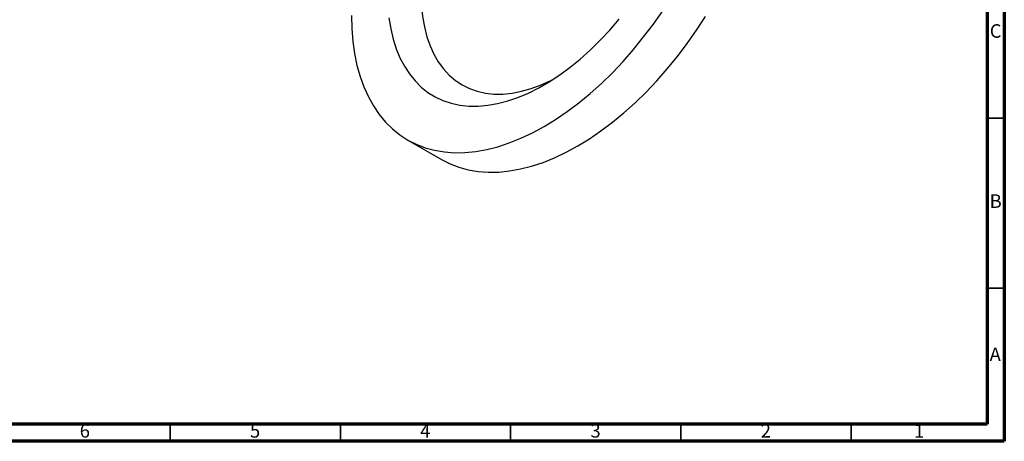
# Model space of a CAD drawing. Units: millimetres. Extents: x 5 to 995, y 5 to 995.
# Drawn here: x 706 to 995, y 5 to 129 of the extents above; entities that cross this region are included whole.
import ezdxf

# ---------------------------------------------------------------- set-up
doc = ezdxf.new("R2010")
doc.units = ezdxf.units.MM
doc.styles.add('SLDTEXTSTYLE0', font='TXT', dxfattribs={"width": 0.75})

msp = doc.modelspace()

# ---------------------------------------------------------------- linework, layer by layer
at = {"color": 5, "linetype": 'Continuous', "lineweight": 70}
for p, q in [((995, 995), (995, 5)), ((990, 990), (990, 10)), ((990, 10), (10, 10)), ((995, 5), (5, 5))]:
    msp.add_line(p, q, dxfattribs=at)
at = {"color": 5, "linetype": 'Continuous', "lineweight": 35}
for p, q in [((990, 100), (995, 100)), ((990, 50), (995, 50)), ((750, 10), (750, 5)), ((800, 10), (800, 5)), ((850, 10), (850, 5)), ((900, 10), (900, 5)), ((950, 10), (950, 5))]:
    msp.add_line(p, q, dxfattribs=at)
at = {"color": 7, "linetype": 'Continuous', "lineweight": 25}
msp.add_line((819.82, 93.53), (829.72, 87.82), dxfattribs=at)
at = {"color": 7, "linetype": 'Continuous', "lineweight": 25, "flags": 128}
for points in [[(823.76, 136.29), (823.86, 132.97), (824.17, 129.79), (824.69, 126.76), (825.42, 123.9), (826.34, 121.23), (827.46, 118.75), (828.77, 116.48), (830.27, 114.44), (831.94, 112.63), (833.77, 111.05), (835.77, 109.73), (837.91, 108.66), (840.19, 107.86), (842.59, 107.32), (845.11, 107.05), (847.73, 107.05), (850.44, 107.31), (853.21, 107.85), (856.05, 108.65), (858.93, 109.71), (861.84, 111.03), (862.37, 111.3)], [(803.25, 130.16), (803.35, 126.28), (803.66, 122.53), (804.18, 118.92), (804.89, 115.48), (805.81, 112.21), (806.93, 109.12), (808.23, 106.23), (809.73, 103.55), (811.41, 101.08), (813.26, 98.83), (815.29, 96.83), (817.48, 95.06), (819.82, 93.54), (822.31, 92.27), (824.93, 91.26), (827.68, 90.51), (830.55, 90.02), (833.53, 89.8), (836.6, 89.85), (839.76, 90.16), (842.99, 90.74), (846.28, 91.58), (849.62, 92.68), (853, 94.04), (856.4, 95.64), (859.82, 97.5), (863.23, 99.59), (866.64, 101.91), (870.01, 104.45), (873.36, 107.21), (876.65, 110.17), (879.88, 113.32), (883.03, 116.65), (886.11, 120.15), (889.08, 123.81), (891.95, 127.61), (894.7, 131.54)], [(814.27, 129.45), (814.78, 126.24), (815.49, 123.21), (816.4, 120.34), (817.5, 117.67), (818.8, 115.2), (820.27, 112.94), (821.93, 110.91), (823.75, 109.1), (825.73, 107.54), (827.87, 106.22), (830.14, 105.16), (832.55, 104.35), (835.09, 103.8), (837.73, 103.52), (840.47, 103.51), (843.3, 103.75), (846.2, 104.27), (849.16, 105.04), (852.17, 106.07), (855.22, 107.35), (858.28, 108.89), (861.35, 110.66), (864.42, 112.67), (867.46, 114.9), (870.47, 117.34), (873.44, 119.99), (876.34, 122.83), (879.16, 125.84), (881.91, 129.03)], [(829.72, 87.82), (832.21, 86.55), (834.83, 85.54), (837.58, 84.79), (840.45, 84.31), (843.43, 84.09), (846.5, 84.13), (849.66, 84.45), (852.89, 85.02), (856.18, 85.86), (859.52, 86.96), (862.9, 88.32), (866.3, 89.93), (869.72, 91.78), (873.13, 93.87), (876.54, 96.19), (879.91, 98.74), (883.26, 101.49), (886.55, 104.45), (889.78, 107.61), (892.93, 110.94), (896.01, 114.44), (898.98, 118.1), (901.85, 121.89), (904.6, 125.82), (907.23, 129.86)]]:
    msp.add_lwpolyline(points, dxfattribs=at)

# ---------------------------------------------------------------- texts
at = {"color": 7, "linetype": 'Continuous', "lineweight": 0, "char_height": 3.97, "attachment_point": 2, "style": 'SLDTEXTSTYLE0'}
for s, insert in [('C', (992.46, 127.56)), ('B', (992.47, 77.56)), ('A', (992.34, 32.56)), ('6', (724.96, 10.06)), ('5', (774.96, 10.06)), ('4', (824.96, 10.06)), ('3', (874.96, 10.06)), ('2', (924.96, 10.06)), ('1', (969.96, 10.06))]:
    msp.add_mtext(s, dxfattribs=dict(at, insert=insert))

doc.saveas('drawing.dxf')
